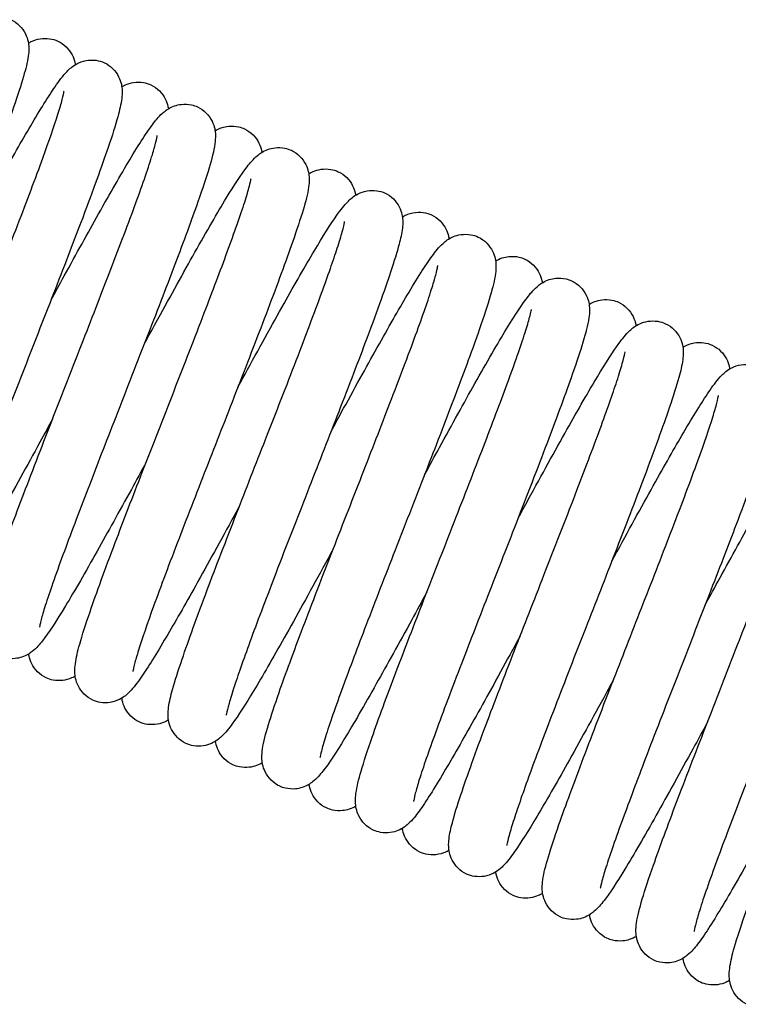
# Model space of a CAD drawing. Units: millimetres. Extents: x 573 to 1709, y 1066 to 2208.
# Drawn here: x 670 to 682, y 2165 to 2182 of the extents above; entities that cross this region are included whole.
import ezdxf

# ---------------------------------------------------------------- set-up
doc = ezdxf.new("R2010")
doc.units = ezdxf.units.MM
doc.header["$LTSCALE"] = 10
doc.layers.add('Spigoli visibili(ISO)', color=179, linetype='Continuous', lineweight=25, true_color=0x262659)

msp = doc.modelspace()

# ---------------------------------------------------------------- linework, layer by layer
at = {"layer": 'Spigoli visibili(ISO)'}
for points, knots in [([(669.933, 2182.09), (669.986, 2182.065), (670.036, 2182.029), (670.12, 2181.945), (670.155, 2181.896), (670.203, 2181.802), (670.217, 2181.757), (670.233, 2181.678), (670.237, 2181.643), (670.239, 2181.555), (670.235, 2181.508), (670.213, 2181.352), (670.185, 2181.246), (670.104, 2180.967), (670.047, 2180.791), (669.866, 2180.264), (669.718, 2179.862), (669.396, 2179.008), (669.219, 2178.55), (668.875, 2177.665), (668.705, 2177.232), (668.362, 2176.352), (668.184, 2175.896), (667.859, 2175.05), (667.708, 2174.65), (667.476, 2174.013), (667.387, 2173.753), (667.289, 2173.448), (667.262, 2173.358), (667.225, 2173.219), (667.213, 2173.165), (667.208, 2173.134), (667.208, 2173.129), (667.208, 2173.129)], [0, 0, 0, 0, 0.020472, 0.020472, 0.041169, 0.041169, 0.06152, 0.06152, 0.082036, 0.082036, 0.119038, 0.119038, 0.211582, 0.211582, 0.316271, 0.316271, 0.486032, 0.486032, 0.640077, 0.640077, 0.776921, 0.776921, 0.924621, 0.924621, 1.073513, 1.073513, 1.206864, 1.206864, 1.275462, 1.275462, 1.340724, 1.340724, 1.360672, 1.360672, 1.360672, 1.360672]), ([(670.231, 2181.687), (670.246, 2181.696), (670.262, 2181.705), (670.321, 2181.734), (670.375, 2181.754), (670.485, 2181.771), (670.541, 2181.772), (670.644, 2181.757), (670.693, 2181.743), (670.737, 2181.723)], [1.39377301, 1.39377301, 1.39377301, 1.39377301, 1.40368572, 1.40368572, 1.42600989, 1.42600989, 1.44503503, 1.44503503, 1.46167613, 1.46167613, 1.46167613, 1.46167613]), ([(670.737, 2181.723), (670.789, 2181.698), (670.839, 2181.663), (670.922, 2181.58), (670.957, 2181.532), (671.005, 2181.438), (671.02, 2181.392), (671.031, 2181.34), (671.033, 2181.328), (671.035, 2181.316)], [0, 0, 0, 0, 0.01991938, 0.01991938, 0.04011265, 0.04011265, 0.06005255, 0.06005255, 0.06653504, 0.06653504, 0.06653504, 0.06653504]), ([(671.536, 2181.35), (671.59, 2181.325), (671.64, 2181.289), (671.723, 2181.206), (671.757, 2181.158), (671.805, 2181.065), (671.819, 2181.02), (671.836, 2180.944), (671.839, 2180.91), (671.843, 2180.825), (671.839, 2180.78), (671.821, 2180.635), (671.798, 2180.54), (671.726, 2180.277), (671.671, 2180.101), (671.491, 2179.57), (671.34, 2179.156), (671.021, 2178.313), (670.861, 2177.896), (670.522, 2177.026), (670.34, 2176.56), (669.98, 2175.638), (669.796, 2175.168), (669.484, 2174.353), (669.347, 2173.991), (669.11, 2173.343), (669.007, 2173.053), (668.898, 2172.715), (668.868, 2172.618), (668.829, 2172.476), (668.818, 2172.423), (668.813, 2172.394), (668.812, 2172.389), (668.812, 2172.389)], [0, 0, 0, 0, 0.020192, 0.020192, 0.040622, 0.040622, 0.060687, 0.060687, 0.080682, 0.080682, 0.116805, 0.116805, 0.204561, 0.204561, 0.31592, 0.31592, 0.491615, 0.491615, 0.633223, 0.633223, 0.780079, 0.780079, 0.931129, 0.931129, 1.067233, 1.067233, 1.209087, 1.209087, 1.280042, 1.280042, 1.341702, 1.341702, 1.360615, 1.360615, 1.360615, 1.360615]), ([(669.01, 2178.011), (669.036, 2178.059), (669.062, 2178.107), (669.322, 2178.584), (669.552, 2179.003), (669.947, 2179.708), (670.12, 2180.012), (670.434, 2180.545), (670.573, 2180.77), (670.76, 2181.041), (670.817, 2181.121), (670.935, 2181.242), (670.982, 2181.289), (671.106, 2181.355), (671.161, 2181.377), (671.277, 2181.398), (671.336, 2181.4), (671.442, 2181.385), (671.492, 2181.37), (671.536, 2181.35)], [0.810122, 0.810122, 0.810122, 0.810122, 0.8267498, 0.8267498, 0.9773484, 0.9773484, 1.1150925, 1.1150925, 1.2640359, 1.2640359, 1.3532467, 1.3532467, 1.3990362, 1.3990362, 1.4229013, 1.4229013, 1.4427578, 1.4427578, 1.459747, 1.459747, 1.459747, 1.459747]), ([(671.835, 2180.939), (671.854, 2180.951), (671.876, 2180.962), (671.938, 2180.989), (671.986, 2181.005), (672.092, 2181.02), (672.149, 2181.02), (672.25, 2181.003), (672.295, 2180.99), (672.336, 2180.971)], [1.39369359, 1.39369359, 1.39369359, 1.39369359, 1.40584198, 1.40584198, 1.42558611, 1.42558611, 1.44531669, 1.44531669, 1.46097904, 1.46097904, 1.46097904, 1.46097904]), ([(672.336, 2180.971), (672.39, 2180.945), (672.44, 2180.909), (672.524, 2180.825), (672.558, 2180.776), (672.606, 2180.683), (672.62, 2180.639), (672.631, 2180.586), (672.633, 2180.573), (672.635, 2180.56)], [0, 0, 0, 0, 0.02075261, 0.02075261, 0.04169275, 0.04169275, 0.06224629, 0.06224629, 0.0699353, 0.0699353, 0.0699353, 0.0699353]), ([(668.12, 2171.902), (668.066, 2171.927), (668.016, 2171.964), (667.932, 2172.048), (667.898, 2172.097), (667.85, 2172.192), (667.836, 2172.237), (667.819, 2172.316), (667.816, 2172.352), (667.813, 2172.442), (667.818, 2172.489), (667.841, 2172.649), (667.871, 2172.761), (667.957, 2173.054), (668.017, 2173.238), (668.204, 2173.776), (668.351, 2174.176), (668.674, 2175.03), (668.851, 2175.491), (669.197, 2176.38), (669.368, 2176.815), (669.71, 2177.69), (669.885, 2178.14), (670.207, 2178.98), (670.358, 2179.379), (670.587, 2180.012), (670.675, 2180.269), (670.769, 2180.565), (670.794, 2180.651), (670.829, 2180.783), (670.839, 2180.833), (670.842, 2180.857), (670.843, 2180.86), (670.843, 2180.86)], [0, 0, 0, 0, 0.020663, 0.020663, 0.041505, 0.041505, 0.062066, 0.062066, 0.083102, 0.083102, 0.120985, 0.120985, 0.21713, 0.21713, 0.323988, 0.323988, 0.490897, 0.490897, 0.645388, 0.645388, 0.78251, 0.78251, 0.928843, 0.928843, 1.078375, 1.078375, 1.212239, 1.212239, 1.280003, 1.280003, 1.344632, 1.344632, 1.360709, 1.360709, 1.360709, 1.360709]), ([(670.614, 2177.261), (670.693, 2177.406), (670.771, 2177.55), (671.055, 2178.067), (671.255, 2178.429), (671.635, 2179.107), (671.817, 2179.425), (672.135, 2179.956), (672.267, 2180.164), (672.435, 2180.383), (672.482, 2180.442), (672.604, 2180.541), (672.659, 2180.581), (672.777, 2180.621), (672.817, 2180.631), (672.915, 2180.641), (672.975, 2180.639), (673.068, 2180.618), (673.104, 2180.607), (673.137, 2180.591)], [0.8136356, 0.8136356, 0.8136356, 0.8136356, 0.8639143, 0.8639143, 0.9999535, 0.9999535, 1.1482017, 1.1482017, 1.3039319, 1.3039319, 1.375199, 1.375199, 1.4135243, 1.4135243, 1.4294159, 1.4294159, 1.449902, 1.449902, 1.46271, 1.46271, 1.46271, 1.46271]), ([(673.137, 2180.591), (673.191, 2180.566), (673.242, 2180.529), (673.327, 2180.444), (673.361, 2180.395), (673.408, 2180.301), (673.422, 2180.257), (673.439, 2180.179), (673.442, 2180.144), (673.445, 2180.052), (673.44, 2180.004), (673.416, 2179.831), (673.383, 2179.705), (673.287, 2179.382), (673.222, 2179.187), (673.035, 2178.653), (672.898, 2178.284), (672.595, 2177.484), (672.425, 2177.044), (672.07, 2176.131), (671.88, 2175.645), (671.532, 2174.754), (671.37, 2174.337), (671.067, 2173.546), (670.923, 2173.165), (670.677, 2172.493), (670.574, 2172.197), (670.481, 2171.897), (670.46, 2171.821), (670.432, 2171.711), (670.425, 2171.672), (670.423, 2171.656), (670.423, 2171.654), (670.423, 2171.654)], [0, 0, 0, 0, 0.021122, 0.021122, 0.042398, 0.042398, 0.063263, 0.063263, 0.085119, 0.085119, 0.12658, 0.12658, 0.23719, 0.23719, 0.347269, 0.347269, 0.497156, 0.497156, 0.646191, 0.646191, 0.798431, 0.798431, 0.935415, 0.935415, 1.078806, 1.078806, 1.227249, 1.227249, 1.291218, 1.291218, 1.348922, 1.348922, 1.361181, 1.361181, 1.361181, 1.361181]), ([(673.437, 2180.183), (673.469, 2180.203), (673.508, 2180.222), (673.591, 2180.249), (673.63, 2180.257), (673.727, 2180.266), (673.788, 2180.263), (673.878, 2180.241), (673.911, 2180.23), (673.941, 2180.216)], [1.3944415, 1.3944415, 1.3944415, 1.3944415, 1.4163321, 1.4163321, 1.43166798, 1.43166798, 1.45243159, 1.45243159, 1.46418826, 1.46418826, 1.46418826, 1.46418826]), ([(673.941, 2180.216), (673.995, 2180.191), (674.047, 2180.154), (674.131, 2180.068), (674.166, 2180.019), (674.213, 2179.925), (674.226, 2179.881), (674.237, 2179.832), (674.239, 2179.821), (674.24, 2179.811)], [0, 0, 0, 0, 0.02115937, 0.02115937, 0.04247271, 0.04247271, 0.063366, 0.063366, 0.06927489, 0.06927489, 0.06927489, 0.06927489]), ([(669.732, 2171.162), (669.677, 2171.187), (669.626, 2171.224), (669.541, 2171.309), (669.507, 2171.359), (669.46, 2171.453), (669.447, 2171.498), (669.43, 2171.576), (669.427, 2171.613), (669.424, 2171.705), (669.429, 2171.754), (669.454, 2171.93), (669.488, 2172.058), (669.586, 2172.384), (669.65, 2172.577), (669.836, 2173.106), (669.973, 2173.474), (670.279, 2174.281), (670.452, 2174.731), (670.809, 2175.648), (670.997, 2176.128), (671.34, 2177.008), (671.5, 2177.42), (671.806, 2178.217), (671.954, 2178.608), (672.199, 2179.279), (672.298, 2179.567), (672.387, 2179.858), (672.408, 2179.932), (672.436, 2180.042), (672.443, 2180.083), (672.445, 2180.098), (672.445, 2180.099), (672.445, 2180.099)], [0, 0, 0, 0, 0.021223, 0.021223, 0.042567, 0.042567, 0.063585, 0.063585, 0.085793, 0.085793, 0.127484, 0.127484, 0.239137, 0.239137, 0.346006, 0.346006, 0.495789, 0.495789, 0.647911, 0.647911, 0.79815, 0.79815, 0.9337, 0.9337, 1.080378, 1.080378, 1.227275, 1.227275, 1.290332, 1.290332, 1.349781, 1.349781, 1.361139, 1.361139, 1.361139, 1.361139]), ([(674.747, 2179.846), (674.801, 2179.821), (674.852, 2179.784), (674.936, 2179.7), (674.971, 2179.65), (675.018, 2179.556), (675.032, 2179.511), (675.049, 2179.433), (675.052, 2179.397), (675.055, 2179.307), (675.05, 2179.259), (675.026, 2179.092), (674.994, 2178.972), (674.902, 2178.664), (674.84, 2178.478), (674.652, 2177.94), (674.506, 2177.545), (674.185, 2176.697), (674.006, 2176.233), (673.657, 2175.335), (673.484, 2174.894), (673.144, 2174.024), (672.974, 2173.585), (672.654, 2172.754), (672.503, 2172.352), (672.272, 2171.714), (672.183, 2171.456), (672.094, 2171.167), (672.07, 2171.087), (672.039, 2170.963), (672.03, 2170.917), (672.027, 2170.897), (672.027, 2170.896), (672.027, 2170.896)], [0, 0, 0, 0, 0.020855, 0.020855, 0.041897, 0.041897, 0.062545, 0.062545, 0.083792, 0.083792, 0.123116, 0.123116, 0.225309, 0.225309, 0.33099, 0.33099, 0.493856, 0.493856, 0.649244, 0.649244, 0.78818, 0.78818, 0.931453, 0.931453, 1.081873, 1.081873, 1.217993, 1.217993, 1.284028, 1.284028, 1.347587, 1.347587, 1.360678, 1.360678, 1.360678, 1.360678]), ([(672.218, 2176.511), (672.298, 2176.659), (672.378, 2176.805), (672.68, 2177.356), (672.896, 2177.748), (673.294, 2178.455), (673.478, 2178.775), (673.771, 2179.255), (673.885, 2179.43), (674.041, 2179.632), (674.088, 2179.691), (674.208, 2179.792), (674.261, 2179.831), (674.38, 2179.874), (674.422, 2179.885), (674.521, 2179.896), (674.58, 2179.894), (674.675, 2179.874), (674.712, 2179.862), (674.747, 2179.846)], [0.8082915, 0.8082915, 0.8082915, 0.8082915, 0.8596243, 0.8596243, 1.0064419, 1.0064419, 1.1589411, 1.1589411, 1.3012147, 1.3012147, 1.3746684, 1.3746684, 1.4139154, 1.4139154, 1.4307159, 1.4307159, 1.4510852, 1.4510852, 1.4644607, 1.4644607, 1.4644607, 1.4644607]), ([(675.046, 2179.443), (675.067, 2179.457), (675.092, 2179.47), (675.159, 2179.499), (675.206, 2179.513), (675.31, 2179.528), (675.368, 2179.528), (675.468, 2179.512), (675.512, 2179.498), (675.553, 2179.479)], [1.3940828, 1.3940828, 1.3940828, 1.3940828, 1.40855642, 1.40855642, 1.42812474, 1.42812474, 1.44777978, 1.44777978, 1.46332379, 1.46332379, 1.46332379, 1.46332379]), ([(675.553, 2179.479), (675.606, 2179.454), (675.657, 2179.419), (675.74, 2179.335), (675.775, 2179.286), (675.823, 2179.192), (675.837, 2179.147), (675.848, 2179.097), (675.85, 2179.086), (675.851, 2179.076)], [0, 0, 0, 0, 0.02034045, 0.02034045, 0.04091808, 0.04091808, 0.06116947, 0.06116947, 0.06682894, 0.06682894, 0.06682894, 0.06682894]), ([(671.335, 2170.404), (671.281, 2170.429), (671.231, 2170.465), (671.147, 2170.549), (671.113, 2170.597), (671.065, 2170.691), (671.051, 2170.735), (671.034, 2170.813), (671.031, 2170.848), (671.027, 2170.935), (671.032, 2170.981), (671.051, 2171.134), (671.077, 2171.237), (671.156, 2171.519), (671.215, 2171.703), (671.4, 2172.244), (671.55, 2172.653), (671.864, 2173.482), (672.023, 2173.895), (672.364, 2174.771), (672.551, 2175.248), (672.912, 2176.172), (673.091, 2176.633), (673.397, 2177.432), (673.531, 2177.788), (673.77, 2178.438), (673.874, 2178.734), (673.98, 2179.066), (674.008, 2179.159), (674.042, 2179.288), (674.051, 2179.332), (674.055, 2179.355), (674.055, 2179.358), (674.055, 2179.358)], [0, 0, 0, 0, 0.020501, 0.020501, 0.041188, 0.041188, 0.061589, 0.061589, 0.082382, 0.082382, 0.120138, 0.120138, 0.214456, 0.214456, 0.328303, 0.328303, 0.497812, 0.497812, 0.637743, 0.637743, 0.78792, 0.78792, 0.936708, 0.936708, 1.071332, 1.071332, 1.216675, 1.216675, 1.286585, 1.286585, 1.345146, 1.345146, 1.360938, 1.360938, 1.360938, 1.360938]), ([(676.356, 2179.111), (676.409, 2179.087), (676.458, 2179.052), (676.541, 2178.97), (676.575, 2178.921), (676.623, 2178.829), (676.638, 2178.784), (676.655, 2178.708), (676.658, 2178.674), (676.662, 2178.592), (676.659, 2178.549), (676.643, 2178.416), (676.623, 2178.332), (676.561, 2178.098), (676.513, 2177.94), (676.344, 2177.432), (676.195, 2177.019), (675.871, 2176.158), (675.703, 2175.721), (675.365, 2174.852), (675.192, 2174.411), (674.839, 2173.508), (674.654, 2173.034), (674.328, 2172.185), (674.181, 2171.798), (673.942, 2171.147), (673.844, 2170.868), (673.732, 2170.529), (673.7, 2170.427), (673.655, 2170.266), (673.64, 2170.204), (673.63, 2170.153), (673.628, 2170.143), (673.628, 2170.143)], [0, 0, 0, 0, 0.019795, 0.019795, 0.039835, 0.039835, 0.059488, 0.059488, 0.078557, 0.078557, 0.112001, 0.112001, 0.189428, 0.189428, 0.293874, 0.293874, 0.476247, 0.476247, 0.625145, 0.625145, 0.764811, 0.764811, 0.916429, 0.916429, 1.05938, 1.05938, 1.194471, 1.194471, 1.265688, 1.265688, 1.331498, 1.331498, 1.360852, 1.360852, 1.360852, 1.360852]), ([(673.826, 2175.77), (673.868, 2175.847), (673.91, 2175.924), (674.186, 2176.43), (674.416, 2176.849), (674.813, 2177.557), (674.988, 2177.862), (675.291, 2178.37), (675.42, 2178.576), (675.595, 2178.825), (675.65, 2178.898), (675.766, 2179.014), (675.814, 2179.058), (675.935, 2179.12), (675.989, 2179.141), (676.102, 2179.159), (676.158, 2179.161), (676.263, 2179.146), (676.311, 2179.132), (676.356, 2179.111)], [0.8074145, 0.8074145, 0.8074145, 0.8074145, 0.8341214, 0.8341214, 0.985893, 0.985893, 1.1274728, 1.1274728, 1.2720671, 1.2720671, 1.3578652, 1.3578652, 1.402175, 1.402175, 1.4251709, 1.4251709, 1.4442337, 1.4442337, 1.4610553, 1.4610553, 1.4610553, 1.4610553]), ([(676.654, 2178.703), (676.659, 2178.706), (676.663, 2178.708), (676.69, 2178.724), (676.716, 2178.737), (676.797, 2178.768), (676.862, 2178.782), (676.983, 2178.784), (677.04, 2178.776), (677.115, 2178.753), (677.135, 2178.745), (677.155, 2178.736)], [1.3933364, 1.3933364, 1.3933364, 1.3933364, 1.39605946, 1.39605946, 1.40971467, 1.40971467, 1.4332314, 1.4332314, 1.45236786, 1.45236786, 1.45991076, 1.45991076, 1.45991076, 1.45991076]), ([(672.935, 2169.658), (672.882, 2169.683), (672.832, 2169.718), (672.749, 2169.802), (672.714, 2169.85), (672.666, 2169.945), (672.652, 2169.991), (672.635, 2170.07), (672.632, 2170.106), (672.629, 2170.193), (672.634, 2170.238), (672.653, 2170.38), (672.676, 2170.472), (672.748, 2170.729), (672.803, 2170.903), (672.982, 2171.429), (673.13, 2171.836), (673.453, 2172.694), (673.627, 2173.146), (673.969, 2174.023), (674.138, 2174.457), (674.485, 2175.344), (674.667, 2175.809), (674.993, 2176.658), (675.143, 2177.055), (675.376, 2177.695), (675.469, 2177.959), (675.571, 2178.277), (675.6, 2178.372), (675.641, 2178.521), (675.654, 2178.578), (675.661, 2178.618), (675.662, 2178.625), (675.662, 2178.625)], [0, 0, 0, 0, 0.020243, 0.020243, 0.040703, 0.040703, 0.060939, 0.060939, 0.081199, 0.081199, 0.11667, 0.11667, 0.199117, 0.199117, 0.306917, 0.306917, 0.481786, 0.481786, 0.634169, 0.634169, 0.771144, 0.771144, 0.920814, 0.920814, 1.067849, 1.067849, 1.200959, 1.200959, 1.27083, 1.27083, 1.33673, 1.33673, 1.360872, 1.360872, 1.360872, 1.360872]), ([(677.155, 2178.736), (677.209, 2178.711), (677.259, 2178.676), (677.342, 2178.592), (677.377, 2178.544), (677.424, 2178.451), (677.438, 2178.406), (677.45, 2178.353), (677.453, 2178.339), (677.454, 2178.325)], [0, 0, 0, 0, 0.0203334, 0.0203334, 0.04089192, 0.04089192, 0.06108151, 0.06108151, 0.06896685, 0.06896685, 0.06896685, 0.06896685]), ([(677.955, 2178.357), (678.009, 2178.331), (678.06, 2178.295), (678.144, 2178.21), (678.178, 2178.161), (678.225, 2178.068), (678.239, 2178.024), (678.256, 2177.947), (678.259, 2177.912), (678.263, 2177.822), (678.258, 2177.775), (678.236, 2177.61), (678.206, 2177.494), (678.117, 2177.186), (678.054, 2176.993), (677.865, 2176.449), (677.721, 2176.059), (677.415, 2175.251), (677.252, 2174.831), (676.905, 2173.938), (676.714, 2173.451), (676.358, 2172.538), (676.188, 2172.1), (675.886, 2171.312), (675.749, 2170.95), (675.507, 2170.289), (675.402, 2169.989), (675.302, 2169.67), (675.278, 2169.587), (675.249, 2169.473), (675.241, 2169.435), (675.239, 2169.416), (675.238, 2169.414), (675.238, 2169.414)], [0, 0, 0, 0, 0.020864, 0.020864, 0.041906, 0.041906, 0.062555, 0.062555, 0.083912, 0.083912, 0.123971, 0.123971, 0.228365, 0.228365, 0.342319, 0.342319, 0.500543, 0.500543, 0.642986, 0.642986, 0.795858, 0.795858, 0.938875, 0.938875, 1.075897, 1.075897, 1.22434, 1.22434, 1.291501, 1.291501, 1.347017, 1.347017, 1.361182, 1.361182, 1.361182, 1.361182]), ([(675.432, 2175.024), (675.49, 2175.131), (675.548, 2175.236), (675.822, 2175.738), (676.032, 2176.12), (676.413, 2176.798), (676.587, 2177.103), (676.906, 2177.642), (677.046, 2177.866), (677.224, 2178.111), (677.274, 2178.177), (677.395, 2178.286), (677.446, 2178.329), (677.568, 2178.379), (677.613, 2178.392), (677.715, 2178.406), (677.774, 2178.406), (677.873, 2178.388), (677.916, 2178.375), (677.955, 2178.357)], [0.8138104, 0.8138104, 0.8138104, 0.8138104, 0.8507149, 0.8507149, 0.9921029, 0.9921029, 1.1327918, 1.1327918, 1.2888676, 1.2888676, 1.3668042, 1.3668042, 1.4079018, 1.4079018, 1.426388, 1.426388, 1.4462985, 1.4462985, 1.461389, 1.461389, 1.461389, 1.461389]), ([(678.255, 2177.946), (678.286, 2177.965), (678.323, 2177.983), (678.403, 2178.009), (678.442, 2178.018), (678.539, 2178.028), (678.599, 2178.025), (678.691, 2178.004), (678.725, 2177.993), (678.757, 2177.978)], [1.39419757, 1.39419757, 1.39419757, 1.39419757, 1.41471515, 1.41471515, 1.43023225, 1.43023225, 1.45085185, 1.45085185, 1.46311624, 1.46311624, 1.46311624, 1.46311624]), ([(678.757, 2177.978), (678.811, 2177.953), (678.862, 2177.916), (678.947, 2177.83), (678.981, 2177.781), (679.028, 2177.687), (679.042, 2177.643), (679.053, 2177.593), (679.055, 2177.581), (679.056, 2177.57)], [0, 0, 0, 0, 0.02116397, 0.02116397, 0.04247864, 0.04247864, 0.06337826, 0.06337826, 0.0700161, 0.0700161, 0.0700161, 0.0700161]), ([(674.547, 2168.923), (674.493, 2168.948), (674.442, 2168.985), (674.357, 2169.07), (674.323, 2169.12), (674.276, 2169.214), (674.262, 2169.259), (674.245, 2169.338), (674.242, 2169.374), (674.24, 2169.467), (674.245, 2169.515), (674.27, 2169.689), (674.304, 2169.817), (674.401, 2170.137), (674.463, 2170.323), (674.648, 2170.851), (674.789, 2171.232), (675.104, 2172.063), (675.281, 2172.523), (675.637, 2173.436), (675.818, 2173.898), (676.156, 2174.767), (676.319, 2175.185), (676.631, 2175.998), (676.782, 2176.398), (677.022, 2177.057), (677.115, 2177.329), (677.202, 2177.614), (677.224, 2177.689), (677.252, 2177.804), (677.26, 2177.847), (677.262, 2177.863), (677.263, 2177.865), (677.263, 2177.865)], [0, 0, 0, 0, 0.021154, 0.021154, 0.042437, 0.042437, 0.063394, 0.063394, 0.085421, 0.085421, 0.126455, 0.126455, 0.235568, 0.235568, 0.338535, 0.338535, 0.494646, 0.494646, 0.64963, 0.64963, 0.794592, 0.794592, 0.93194, 0.93194, 1.081849, 1.081849, 1.224126, 1.224126, 1.287601, 1.287601, 1.349434, 1.349434, 1.360963, 1.360963, 1.360963, 1.360963]), ([(679.561, 2177.604), (679.616, 2177.578), (679.667, 2177.542), (679.752, 2177.457), (679.786, 2177.407), (679.833, 2177.313), (679.847, 2177.269), (679.863, 2177.19), (679.867, 2177.155), (679.869, 2177.063), (679.864, 2177.014), (679.839, 2176.84), (679.805, 2176.713), (679.708, 2176.392), (679.646, 2176.207), (679.461, 2175.679), (679.32, 2175.297), (679.006, 2174.467), (678.828, 2174.007), (678.473, 2173.093), (678.291, 2172.63), (677.952, 2171.761), (677.79, 2171.343), (677.477, 2170.53), (677.326, 2170.129), (677.087, 2169.47), (676.994, 2169.198), (676.906, 2168.913), (676.885, 2168.838), (676.856, 2168.723), (676.848, 2168.68), (676.846, 2168.664), (676.846, 2168.663), (676.846, 2168.663)], [0, 0, 0, 0, 0.021115, 0.021115, 0.042389, 0.042389, 0.063245, 0.063245, 0.08503, 0.08503, 0.126089, 0.126089, 0.235361, 0.235361, 0.338315, 0.338315, 0.494503, 0.494503, 0.649552, 0.649552, 0.794597, 0.794597, 0.931972, 0.931972, 1.081913, 1.081913, 1.224232, 1.224232, 1.287678, 1.287678, 1.349393, 1.349393, 1.360876, 1.360876, 1.360876, 1.360876]), ([(677.035, 2174.272), (677.122, 2174.432), (677.208, 2174.589), (677.506, 2175.133), (677.712, 2175.507), (678.104, 2176.204), (678.29, 2176.527), (678.593, 2177.026), (678.711, 2177.206), (678.869, 2177.407), (678.915, 2177.463), (679.037, 2177.56), (679.092, 2177.598), (679.21, 2177.636), (679.249, 2177.645), (679.346, 2177.654), (679.407, 2177.651), (679.498, 2177.629), (679.531, 2177.618), (679.561, 2177.604)], [0.8106442, 0.8106442, 0.8106442, 0.8106442, 0.8660475, 0.8660475, 1.007138, 1.007138, 1.1605752, 1.1605752, 1.3084985, 1.3084985, 1.3784084, 1.3784084, 1.4161768, 1.4161768, 1.4317043, 1.4317043, 1.4524246, 1.4524246, 1.4643869, 1.4643869, 1.4643869, 1.4643869]), ([(679.861, 2177.2), (679.888, 2177.217), (679.92, 2177.233), (679.995, 2177.261), (680.038, 2177.273), (680.138, 2177.285), (680.197, 2177.283), (680.293, 2177.264), (680.332, 2177.252), (680.368, 2177.235)], [1.39433655, 1.39433655, 1.39433655, 1.39433655, 1.41284458, 1.41284458, 1.43018679, 1.43018679, 1.45040421, 1.45040421, 1.46431221, 1.46431221, 1.46431221, 1.46431221]), ([(680.368, 2177.235), (680.422, 2177.21), (680.472, 2177.174), (680.557, 2177.089), (680.591, 2177.04), (680.639, 2176.946), (680.653, 2176.901), (680.663, 2176.852), (680.665, 2176.842), (680.666, 2176.832)], [0, 0, 0, 0, 0.02074453, 0.02074453, 0.04168763, 0.04168763, 0.06224965, 0.06224965, 0.06764145, 0.06764145, 0.06764145, 0.06764145]), ([(676.154, 2168.17), (676.1, 2168.195), (676.049, 2168.232), (675.965, 2168.316), (675.931, 2168.365), (675.884, 2168.459), (675.87, 2168.503), (675.853, 2168.581), (675.85, 2168.617), (675.846, 2168.707), (675.851, 2168.754), (675.873, 2168.919), (675.903, 2169.035), (675.992, 2169.343), (676.055, 2169.536), (676.244, 2170.08), (676.388, 2170.47), (676.694, 2171.277), (676.857, 2171.697), (677.204, 2172.59), (677.394, 2173.077), (677.75, 2173.99), (677.921, 2174.428), (678.222, 2175.215), (678.359, 2175.577), (678.601, 2176.238), (678.706, 2176.538), (678.806, 2176.856), (678.83, 2176.94), (678.859, 2177.054), (678.867, 2177.092), (678.87, 2177.111), (678.87, 2177.114), (678.87, 2177.114)], [0, 0, 0, 0, 0.020897, 0.020897, 0.041944, 0.041944, 0.06269, 0.06269, 0.084283, 0.084283, 0.124321, 0.124321, 0.228498, 0.228498, 0.342445, 0.342445, 0.50057, 0.50057, 0.642961, 0.642961, 0.795778, 0.795778, 0.938733, 0.938733, 1.07573, 1.07573, 1.224155, 1.224155, 1.291336, 1.291336, 1.346964, 1.346964, 1.361265, 1.361265, 1.361265, 1.361265]), ([(678.642, 2173.528), (678.701, 2173.636), (678.759, 2173.743), (679.049, 2174.275), (679.276, 2174.687), (679.677, 2175.4), (679.855, 2175.709), (680.149, 2176.197), (680.269, 2176.386), (680.434, 2176.611), (680.485, 2176.678), (680.602, 2176.788), (680.651, 2176.831), (680.772, 2176.885), (680.821, 2176.901), (680.927, 2176.917), (680.984, 2176.918), (681.086, 2176.901), (681.131, 2176.888), (681.173, 2176.868)], [0.806424, 0.806424, 0.806424, 0.806424, 0.843882, 0.843882, 0.9952742, 0.9952742, 1.1419637, 1.1419637, 1.2831968, 1.2831968, 1.3645446, 1.3645446, 1.4070469, 1.4070469, 1.4274506, 1.4274506, 1.4469155, 1.4469155, 1.4628753, 1.4628753, 1.4628753, 1.4628753]), ([(681.173, 2176.868), (681.227, 2176.844), (681.277, 2176.808), (681.36, 2176.725), (681.395, 2176.676), (681.443, 2176.582), (681.457, 2176.536), (681.474, 2176.458), (681.477, 2176.423), (681.48, 2176.336), (681.475, 2176.291), (681.456, 2176.149), (681.433, 2176.056), (681.361, 2175.799), (681.306, 2175.626), (681.127, 2175.099), (680.979, 2174.692), (680.655, 2173.834), (680.481, 2173.382), (680.14, 2172.504), (679.97, 2172.07), (679.623, 2171.183), (679.442, 2170.718), (679.115, 2169.868), (678.965, 2169.472), (678.732, 2168.832), (678.639, 2168.567), (678.537, 2168.249), (678.508, 2168.154), (678.467, 2168.006), (678.454, 2167.948), (678.447, 2167.909), (678.446, 2167.903), (678.446, 2167.903)], [0, 0, 0, 0, 0.020208, 0.020208, 0.040664, 0.040664, 0.060815, 0.060815, 0.080852, 0.080852, 0.116349, 0.116349, 0.199068, 0.199068, 0.306901, 0.306901, 0.481816, 0.481816, 0.634271, 0.634271, 0.771296, 0.771296, 0.921012, 0.921012, 1.068088, 1.068088, 1.201217, 1.201217, 1.271066, 1.271066, 1.336864, 1.336864, 1.360803, 1.360803, 1.360803, 1.360803]), ([(677.753, 2167.415), (677.7, 2167.44), (677.651, 2167.475), (677.568, 2167.557), (677.534, 2167.605), (677.486, 2167.698), (677.471, 2167.743), (677.454, 2167.82), (677.451, 2167.854), (677.447, 2167.937), (677.45, 2167.98), (677.466, 2168.113), (677.486, 2168.197), (677.547, 2168.43), (677.596, 2168.588), (677.765, 2169.095), (677.914, 2169.509), (678.237, 2170.369), (678.406, 2170.806), (678.743, 2171.675), (678.916, 2172.116), (679.269, 2173.019), (679.454, 2173.493), (679.78, 2174.341), (679.927, 2174.728), (680.166, 2175.379), (680.264, 2175.658), (680.376, 2175.997), (680.408, 2176.1), (680.453, 2176.26), (680.468, 2176.322), (680.478, 2176.374), (680.48, 2176.384), (680.48, 2176.384)], [0, 0, 0, 0, 0.019827, 0.019827, 0.039866, 0.039866, 0.059598, 0.059598, 0.07888, 0.07888, 0.112311, 0.112311, 0.189501, 0.189501, 0.293795, 0.293795, 0.476158, 0.476158, 0.624996, 0.624996, 0.76461, 0.76461, 0.916178, 0.916178, 1.059093, 1.059093, 1.194162, 1.194162, 1.265397, 1.265397, 1.331301, 1.331301, 1.360903, 1.360903, 1.360903, 1.360903]), ([(681.471, 2176.464), (681.483, 2176.471), (681.494, 2176.478), (681.549, 2176.506), (681.604, 2176.528), (681.718, 2176.547), (681.775, 2176.549), (681.88, 2176.534), (681.93, 2176.52), (681.975, 2176.499)], [1.39364461, 1.39364461, 1.39364461, 1.39364461, 1.40076494, 1.40076494, 1.42428683, 1.42428683, 1.44339243, 1.44339243, 1.46042139, 1.46042139, 1.46042139, 1.46042139]), ([(681.975, 2176.499), (682.028, 2176.474), (682.078, 2176.439), (682.161, 2176.357), (682.195, 2176.309), (682.243, 2176.216), (682.257, 2176.171), (682.269, 2176.118), (682.272, 2176.104), (682.274, 2176.09)], [0, 0, 0, 0, 0.01987995, 0.01987995, 0.04002366, 0.04002366, 0.05980893, 0.05980893, 0.06744861, 0.06744861, 0.06744861, 0.06744861]), ([(682.774, 2176.122), (682.828, 2176.098), (682.878, 2176.062), (682.962, 2175.978), (682.996, 2175.929), (683.044, 2175.836), (683.058, 2175.792), (683.074, 2175.715), (683.078, 2175.681), (683.081, 2175.594), (683.077, 2175.548), (683.058, 2175.395), (683.032, 2175.292), (682.953, 2175.01), (682.894, 2174.825), (682.709, 2174.284), (682.559, 2173.875), (682.245, 2173.045), (682.085, 2172.633), (681.745, 2171.757), (681.558, 2171.28), (681.197, 2170.354), (681.017, 2169.894), (680.711, 2169.095), (680.577, 2168.738), (680.338, 2168.088), (680.234, 2167.792), (680.128, 2167.46), (680.1, 2167.368), (680.066, 2167.239), (680.057, 2167.195), (680.054, 2167.172), (680.053, 2167.169), (680.053, 2167.169)], [0, 0, 0, 0, 0.020471, 0.020471, 0.041155, 0.041155, 0.061466, 0.061466, 0.082031, 0.082031, 0.119807, 0.119807, 0.214375, 0.214375, 0.32828, 0.32828, 0.497852, 0.497852, 0.637844, 0.637844, 0.788073, 0.788073, 0.936913, 0.936913, 1.071573, 1.071573, 1.216933, 1.216933, 1.286821, 1.286821, 1.345271, 1.345271, 1.360862, 1.360862, 1.360862, 1.360862]), ([(680.249, 2172.786), (680.281, 2172.844), (680.312, 2172.901), (680.573, 2173.38), (680.799, 2173.79), (681.188, 2174.486), (681.36, 2174.788), (681.678, 2175.327), (681.82, 2175.557), (682.007, 2175.826), (682.062, 2175.903), (682.182, 2176.024), (682.231, 2176.07), (682.355, 2176.133), (682.411, 2176.153), (682.525, 2176.171), (682.583, 2176.172), (682.686, 2176.156), (682.732, 2176.142), (682.774, 2176.122)], [0.8120803, 0.8120803, 0.8120803, 0.8120803, 0.8319496, 0.8319496, 0.9803853, 0.9803853, 1.1171358, 1.1171358, 1.2693598, 1.2693598, 1.3562324, 1.3562324, 1.4011091, 1.4011091, 1.4243989, 1.4243989, 1.4439453, 1.4439453, 1.4601404, 1.4601404, 1.4601404, 1.4601404]), ([(679.362, 2166.681), (679.308, 2166.706), (679.257, 2166.742), (679.172, 2166.827), (679.138, 2166.876), (679.091, 2166.971), (679.077, 2167.016), (679.06, 2167.095), (679.057, 2167.131), (679.054, 2167.222), (679.059, 2167.27), (679.083, 2167.437), (679.116, 2167.557), (679.208, 2167.865), (679.269, 2168.051), (679.457, 2168.59), (679.603, 2168.984), (679.924, 2169.832), (680.103, 2170.296), (680.452, 2171.193), (680.625, 2171.635), (680.964, 2172.504), (681.135, 2172.943), (681.454, 2173.774), (681.606, 2174.176), (681.837, 2174.813), (681.925, 2175.071), (682.014, 2175.359), (682.038, 2175.44), (682.069, 2175.564), (682.078, 2175.611), (682.081, 2175.63), (682.081, 2175.632), (682.081, 2175.632)], [0, 0, 0, 0, 0.020893, 0.020893, 0.041943, 0.041943, 0.062687, 0.062687, 0.084172, 0.084172, 0.123469, 0.123469, 0.225481, 0.225481, 0.331193, 0.331193, 0.493978, 0.493978, 0.649288, 0.649288, 0.788154, 0.788154, 0.931404, 0.931404, 1.08178, 1.08178, 1.217863, 1.217863, 1.283932, 1.283932, 1.347604, 1.347604, 1.360761, 1.360761, 1.360761, 1.360761]), ([(681.853, 2172.035), (681.939, 2172.193), (682.024, 2172.348), (682.314, 2172.877), (682.513, 2173.237), (682.896, 2173.92), (683.081, 2174.242), (683.395, 2174.763), (683.521, 2174.959), (683.685, 2175.168), (683.73, 2175.224), (683.853, 2175.321), (683.908, 2175.359), (684.026, 2175.397), (684.065, 2175.406), (684.162, 2175.415), (684.223, 2175.412), (684.314, 2175.39), (684.346, 2175.379), (684.377, 2175.365)], [0.8127959, 0.8127959, 0.8127959, 0.8127959, 0.8675185, 0.8675185, 1.0036752, 1.0036752, 1.1550313, 1.1550313, 1.3086192, 1.3086192, 1.3780229, 1.3780229, 1.4155764, 1.4155764, 1.4308893, 1.4308893, 1.4516019, 1.4516019, 1.4635025, 1.4635025, 1.4635025, 1.4635025]), ([(670.651, 2175.24), (670.576, 2175.103), (670.502, 2174.968), (670.202, 2174.418), (669.981, 2174.017), (669.581, 2173.306), (669.399, 2172.992), (669.108, 2172.514), (668.993, 2172.336), (668.836, 2172.128), (668.788, 2172.067), (668.67, 2171.964), (668.619, 2171.924), (668.499, 2171.878), (668.455, 2171.865), (668.355, 2171.853), (668.297, 2171.854), (668.199, 2171.872), (668.158, 2171.885), (668.12, 2171.902)], [0.8072646, 0.8072646, 0.8072646, 0.8072646, 0.8547095, 0.8547095, 1.0040269, 1.0040269, 1.1548131, 1.1548131, 1.2957373, 1.2957373, 1.3717737, 1.3717737, 1.4120532, 1.4120532, 1.4299577, 1.4299577, 1.449835, 1.449835, 1.46438, 1.46438, 1.46438, 1.46438]), ([(684.377, 2175.365), (684.431, 2175.339), (684.483, 2175.303), (684.567, 2175.217), (684.602, 2175.168), (684.648, 2175.074), (684.662, 2175.03), (684.679, 2174.952), (684.682, 2174.916), (684.685, 2174.824), (684.68, 2174.775), (684.655, 2174.6), (684.621, 2174.472), (684.523, 2174.145), (684.459, 2173.953), (684.273, 2173.424), (684.136, 2173.055), (683.831, 2172.249), (683.657, 2171.799), (683.3, 2170.881), (683.112, 2170.4), (682.769, 2169.521), (682.608, 2169.108), (682.302, 2168.31), (682.155, 2167.92), (681.91, 2167.248), (681.81, 2166.96), (681.721, 2166.669), (681.7, 2166.595), (681.672, 2166.485), (681.665, 2166.445), (681.663, 2166.429), (681.663, 2166.428), (681.663, 2166.428)], [0, 0, 0, 0, 0.021186, 0.021186, 0.042521, 0.042521, 0.063437, 0.063437, 0.085401, 0.085401, 0.127116, 0.127116, 0.238932, 0.238932, 0.345805, 0.345805, 0.495668, 0.495668, 0.647844, 0.647844, 0.798157, 0.798157, 0.933753, 0.933753, 1.080453, 1.080453, 1.227383, 1.227383, 1.290418, 1.290418, 1.349747, 1.349747, 1.361052, 1.361052, 1.361052, 1.361052]), ([(680.972, 2165.935), (680.917, 2165.961), (680.866, 2165.997), (680.782, 2166.083), (680.748, 2166.132), (680.701, 2166.226), (680.687, 2166.27), (680.67, 2166.349), (680.667, 2166.385), (680.664, 2166.477), (680.669, 2166.525), (680.693, 2166.699), (680.726, 2166.824), (680.822, 2167.147), (680.887, 2167.342), (681.074, 2167.876), (681.211, 2168.246), (681.514, 2169.045), (681.684, 2169.485), (682.039, 2170.397), (682.229, 2170.884), (682.576, 2171.774), (682.738, 2172.191), (683.042, 2172.982), (683.186, 2173.363), (683.431, 2174.034), (683.534, 2174.33), (683.627, 2174.63), (683.648, 2174.706), (683.676, 2174.816), (683.683, 2174.855), (683.685, 2174.872), (683.685, 2174.873), (683.685, 2174.873)], [0, 0, 0, 0, 0.021158, 0.021158, 0.042442, 0.042442, 0.063408, 0.063408, 0.085507, 0.085507, 0.126944, 0.126944, 0.237375, 0.237375, 0.347455, 0.347455, 0.497247, 0.497247, 0.646235, 0.646235, 0.79841, 0.79841, 0.935336, 0.935336, 1.078709, 1.078709, 1.227125, 1.227125, 1.291112, 1.291112, 1.348935, 1.348935, 1.361267, 1.361267, 1.361267, 1.361267]), ([(672.256, 2174.492), (672.169, 2174.332), (672.083, 2174.175), (671.792, 2173.645), (671.593, 2173.285), (671.21, 2172.602), (671.025, 2172.28), (670.711, 2171.759), (670.586, 2171.564), (670.422, 2171.356), (670.376, 2171.3), (670.254, 2171.204), (670.199, 2171.166), (670.082, 2171.129), (670.043, 2171.12), (669.947, 2171.111), (669.887, 2171.115), (669.796, 2171.136), (669.763, 2171.147), (669.732, 2171.162)], [0.8128969, 0.8128969, 0.8128969, 0.8128969, 0.8681676, 0.8681676, 1.0043921, 1.0043921, 1.155846, 1.155846, 1.3094835, 1.3094835, 1.3786039, 1.3786039, 1.4160022, 1.4160022, 1.4312227, 1.4312227, 1.4517751, 1.4517751, 1.4637928, 1.4637928, 1.4637928, 1.4637928]), ([(682.572, 2165.177), (682.519, 2165.202), (682.469, 2165.237), (682.386, 2165.32), (682.352, 2165.369), (682.304, 2165.462), (682.29, 2165.507), (682.273, 2165.584), (682.27, 2165.619), (682.266, 2165.704), (682.27, 2165.749), (682.288, 2165.894), (682.311, 2165.989), (682.383, 2166.252), (682.438, 2166.427), (682.618, 2166.958), (682.769, 2167.372), (683.087, 2168.215), (683.248, 2168.632), (683.586, 2169.501), (683.768, 2169.966), (684.129, 2170.889), (684.312, 2171.359), (684.624, 2172.173), (684.761, 2172.535), (684.998, 2173.183), (685.101, 2173.473), (685.21, 2173.811), (685.24, 2173.908), (685.279, 2174.051), (685.29, 2174.103), (685.295, 2174.134), (685.296, 2174.138), (685.296, 2174.138)], [0, 0, 0, 0, 0.020221, 0.020221, 0.040652, 0.040652, 0.060803, 0.060803, 0.081019, 0.081019, 0.117123, 0.117123, 0.204618, 0.204618, 0.315873, 0.315873, 0.491532, 0.491532, 0.633081, 0.633081, 0.779883, 0.779883, 0.930884, 0.930884, 1.066953, 1.066953, 1.208786, 1.208786, 1.279763, 1.279763, 1.341532, 1.341532, 1.360685, 1.360685, 1.360685, 1.360685]), ([(673.859, 2173.74), (673.827, 2173.683), (673.796, 2173.625), (673.534, 2173.145), (673.308, 2172.735), (672.919, 2172.039), (672.747, 2171.737), (672.429, 2171.198), (672.287, 2170.967), (672.101, 2170.698), (672.045, 2170.622), (671.926, 2170.501), (671.877, 2170.455), (671.753, 2170.393), (671.697, 2170.372), (671.582, 2170.355), (671.525, 2170.354), (671.423, 2170.37), (671.377, 2170.384), (671.335, 2170.404)], [0.8121648, 0.8121648, 0.8121648, 0.8121648, 0.8321845, 0.8321845, 0.9806601, 0.9806601, 1.117462, 1.117462, 1.2697609, 1.2697609, 1.3565692, 1.3565692, 1.4013931, 1.4013931, 1.4248954, 1.4248954, 1.4442348, 1.4442348, 1.4604085, 1.4604085, 1.4604085, 1.4604085]), ([(675.466, 2172.998), (675.407, 2172.889), (675.348, 2172.78), (675.056, 2172.247), (674.829, 2171.835), (674.429, 2171.123), (674.251, 2170.814), (673.957, 2170.326), (673.837, 2170.138), (673.673, 2169.913), (673.622, 2169.846), (673.505, 2169.737), (673.456, 2169.695), (673.336, 2169.641), (673.287, 2169.625), (673.181, 2169.609), (673.125, 2169.609), (673.023, 2169.625), (672.978, 2169.638), (672.935, 2169.658)], [0.8065249, 0.8065249, 0.8065249, 0.8065249, 0.8445066, 0.8445066, 0.9959674, 0.9959674, 1.1426661, 1.1426661, 1.2840058, 1.2840058, 1.3650955, 1.3650955, 1.4074567, 1.4074567, 1.4278624, 1.4278624, 1.4471478, 1.4471478, 1.4631664, 1.4631664, 1.4631664, 1.4631664]), ([(677.073, 2172.255), (676.985, 2172.093), (676.899, 2171.934), (676.599, 2171.388), (676.393, 2171.014), (676.001, 2170.318), (675.815, 2169.995), (675.513, 2169.497), (675.396, 2169.317), (675.237, 2169.117), (675.192, 2169.061), (675.07, 2168.965), (675.016, 2168.928), (674.899, 2168.89), (674.859, 2168.881), (674.763, 2168.872), (674.703, 2168.876), (674.612, 2168.897), (674.579, 2168.908), (674.547, 2168.923)], [0.8107477, 0.8107477, 0.8107477, 0.8107477, 0.8667453, 0.8667453, 1.0079644, 1.0079644, 1.1614726, 1.1614726, 1.3094188, 1.3094188, 1.3790197, 1.3790197, 1.416622, 1.416622, 1.4320487, 1.4320487, 1.4526084, 1.4526084, 1.4646814, 1.4646814, 1.4646814, 1.4646814]), ([(678.676, 2171.502), (678.618, 2171.395), (678.56, 2171.288), (678.285, 2170.786), (678.074, 2170.404), (677.694, 2169.726), (677.519, 2169.42), (677.2, 2168.882), (677.06, 2168.658), (676.883, 2168.414), (676.833, 2168.348), (676.713, 2168.239), (676.662, 2168.197), (676.541, 2168.147), (676.495, 2168.134), (676.393, 2168.12), (676.336, 2168.121), (676.236, 2168.138), (676.193, 2168.151), (676.154, 2168.17)], [0.8139004, 0.8139004, 0.8139004, 0.8139004, 0.8511595, 0.8511595, 0.9925559, 0.9925559, 1.1333366, 1.1333366, 1.2894953, 1.2894953, 1.3672587, 1.3672587, 1.4082496, 1.4082496, 1.4267487, 1.4267487, 1.4464796, 1.4464796, 1.461667, 1.461667, 1.461667, 1.461667]), ([(670.535, 2170.784), (670.48, 2170.809), (670.429, 2170.846), (670.345, 2170.931), (670.311, 2170.98), (670.264, 2171.073), (670.25, 2171.118), (670.239, 2171.169), (670.237, 2171.182), (670.235, 2171.194)], [0, 0, 0, 0, 0.02099656, 0.02099656, 0.04213378, 0.04213378, 0.06296451, 0.06296451, 0.07003881, 0.07003881, 0.07003881, 0.07003881]), ([(671.035, 2170.815), (671.011, 2170.8), (670.982, 2170.785), (670.912, 2170.758), (670.868, 2170.747), (670.769, 2170.734), (670.71, 2170.735), (670.613, 2170.753), (670.572, 2170.766), (670.535, 2170.784)], [1.39407344, 1.39407344, 1.39407344, 1.39407344, 1.41024583, 1.41024583, 1.42765915, 1.42765915, 1.44758101, 1.44758101, 1.46208145, 1.46208145, 1.46208145, 1.46208145]), ([(680.282, 2170.757), (680.24, 2170.678), (680.197, 2170.601), (679.92, 2170.093), (679.69, 2169.675), (679.293, 2168.966), (679.118, 2168.662), (678.815, 2168.154), (678.686, 2167.948), (678.511, 2167.7), (678.457, 2167.626), (678.341, 2167.511), (678.294, 2167.467), (678.173, 2167.405), (678.118, 2167.385), (678.006, 2167.367), (677.95, 2167.366), (677.846, 2167.381), (677.797, 2167.395), (677.753, 2167.415)], [0.8075093, 0.8075093, 0.8075093, 0.8075093, 0.8346159, 0.8346159, 0.9864368, 0.9864368, 1.1280298, 1.1280298, 1.2727409, 1.2727409, 1.3583438, 1.3583438, 1.4025434, 1.4025434, 1.4256725, 1.4256725, 1.4445169, 1.4445169, 1.4613362, 1.4613362, 1.4613362, 1.4613362]), ([(672.134, 2170.027), (672.081, 2170.052), (672.031, 2170.087), (671.948, 2170.169), (671.914, 2170.218), (671.866, 2170.311), (671.852, 2170.356), (671.84, 2170.409), (671.837, 2170.423), (671.836, 2170.436)], [0, 0, 0, 0, 0.01990755, 0.01990755, 0.04004995, 0.04004995, 0.05991669, 0.05991669, 0.06730629, 0.06730629, 0.06730629, 0.06730629]), ([(672.638, 2170.062), (672.626, 2170.055), (672.614, 2170.048), (672.559, 2170.02), (672.504, 2169.998), (672.389, 2169.979), (672.333, 2169.978), (672.228, 2169.992), (672.179, 2170.006), (672.134, 2170.027)], [1.39378772, 1.39378772, 1.39378772, 1.39378772, 1.40111853, 1.40111853, 1.42479998, 1.42479998, 1.44369213, 1.44369213, 1.46069815, 1.46069815, 1.46069815, 1.46069815]), ([(681.891, 2170.016), (681.809, 2169.866), (681.728, 2169.718), (681.426, 2169.165), (681.209, 2168.773), (680.812, 2168.066), (680.627, 2167.747), (680.335, 2167.268), (680.221, 2167.093), (680.065, 2166.891), (680.019, 2166.833), (679.899, 2166.734), (679.847, 2166.694), (679.728, 2166.652), (679.686, 2166.642), (679.588, 2166.63), (679.529, 2166.632), (679.434, 2166.652), (679.397, 2166.664), (679.362, 2166.681)], [0.8083963, 0.8083963, 0.8083963, 0.8083963, 0.8603473, 0.8603473, 1.0072767, 1.0072767, 1.1598159, 1.1598159, 1.3021415, 1.3021415, 1.3752827, 1.3752827, 1.4143622, 1.4143622, 1.4310768, 1.4310768, 1.4512768, 1.4512768, 1.4647567, 1.4647567, 1.4647567, 1.4647567]), ([(673.741, 2169.292), (673.687, 2169.317), (673.636, 2169.353), (673.552, 2169.437), (673.518, 2169.487), (673.47, 2169.581), (673.456, 2169.627), (673.446, 2169.675), (673.444, 2169.685), (673.443, 2169.694)], [0, 0, 0, 0, 0.02078303, 0.02078303, 0.04173347, 0.04173347, 0.0623891, 0.0623891, 0.06750666, 0.06750666, 0.06750666, 0.06750666]), ([(674.249, 2169.327), (674.221, 2169.31), (674.189, 2169.293), (674.113, 2169.265), (674.071, 2169.253), (673.971, 2169.242), (673.913, 2169.243), (673.817, 2169.262), (673.777, 2169.275), (673.741, 2169.292)], [1.39448557, 1.39448557, 1.39448557, 1.39448557, 1.41328635, 1.41328635, 1.43055364, 1.43055364, 1.45059894, 1.45059894, 1.46460816, 1.46460816, 1.46460816, 1.46460816]), ([(683.495, 2169.266), (683.415, 2169.119), (683.335, 2168.974), (683.051, 2168.455), (682.851, 2168.093), (682.471, 2167.416), (682.289, 2167.098), (681.971, 2166.567), (681.839, 2166.359), (681.671, 2166.141), (681.625, 2166.083), (681.503, 2165.984), (681.449, 2165.945), (681.331, 2165.905), (681.291, 2165.895), (681.194, 2165.885), (681.135, 2165.887), (681.041, 2165.908), (681.005, 2165.92), (680.972, 2165.935)], [0.8137329, 0.8137329, 0.8137329, 0.8137329, 0.8645084, 0.8645084, 1.0005819, 1.0005819, 1.1489355, 1.1489355, 1.3047327, 1.3047327, 1.3757451, 1.3757451, 1.4139273, 1.4139273, 1.4297474, 1.4297474, 1.4500669, 1.4500669, 1.4629955, 1.4629955, 1.4629955, 1.4629955]), ([(675.352, 2168.549), (675.297, 2168.574), (675.246, 2168.611), (675.162, 2168.696), (675.128, 2168.746), (675.081, 2168.84), (675.067, 2168.884), (675.056, 2168.934), (675.054, 2168.945), (675.053, 2168.956)], [0, 0, 0, 0, 0.02120086, 0.02120086, 0.04252403, 0.04252403, 0.06352493, 0.06352493, 0.06986965, 0.06986965, 0.06986965, 0.06986965]), ([(675.854, 2168.58), (675.823, 2168.561), (675.786, 2168.543), (675.706, 2168.517), (675.666, 2168.508), (675.57, 2168.498), (675.51, 2168.501), (675.418, 2168.522), (675.384, 2168.534), (675.352, 2168.549)], [1.39434885, 1.39434885, 1.39434885, 1.39434885, 1.41513067, 1.41513067, 1.43056377, 1.43056377, 1.45102055, 1.45102055, 1.46340423, 1.46340423, 1.46340423, 1.46340423]), ([(676.954, 2167.79), (676.9, 2167.815), (676.85, 2167.851), (676.766, 2167.934), (676.732, 2167.983), (676.685, 2168.076), (676.671, 2168.121), (676.659, 2168.174), (676.657, 2168.188), (676.655, 2168.201)], [0, 0, 0, 0, 0.02036289, 0.02036289, 0.04092293, 0.04092293, 0.06120142, 0.06120142, 0.06881565, 0.06881565, 0.06881565, 0.06881565]), ([(677.455, 2167.823), (677.45, 2167.82), (677.445, 2167.817), (677.417, 2167.801), (677.392, 2167.789), (677.311, 2167.758), (677.247, 2167.744), (677.127, 2167.742), (677.07, 2167.75), (676.995, 2167.773), (676.974, 2167.781), (676.954, 2167.79)], [1.39347589, 1.39347589, 1.39347589, 1.39347589, 1.3964842, 1.3964842, 1.4102026, 1.4102026, 1.43342133, 1.43342133, 1.45243724, 1.45243724, 1.46018383, 1.46018383, 1.46018383, 1.46018383]), ([(678.556, 2167.047), (678.502, 2167.072), (678.452, 2167.108), (678.368, 2167.191), (678.334, 2167.24), (678.286, 2167.335), (678.272, 2167.381), (678.261, 2167.431), (678.259, 2167.441), (678.258, 2167.451)], [0, 0, 0, 0, 0.02037664, 0.02037664, 0.04095885, 0.04095885, 0.06129721, 0.06129721, 0.06669719, 0.06669719, 0.06669719, 0.06669719]), ([(679.063, 2167.083), (679.042, 2167.07), (679.017, 2167.056), (678.95, 2167.027), (678.902, 2167.013), (678.799, 2166.998), (678.741, 2166.998), (678.641, 2167.015), (678.597, 2167.028), (678.556, 2167.047)], [1.39423393, 1.39423393, 1.39423393, 1.39423393, 1.40897734, 1.40897734, 1.42852243, 1.42852243, 1.44799897, 1.44799897, 1.46361667, 1.46361667, 1.46361667, 1.46361667]), ([(680.168, 2166.311), (680.113, 2166.336), (680.062, 2166.373), (679.977, 2166.458), (679.943, 2166.508), (679.896, 2166.602), (679.883, 2166.647), (679.872, 2166.696), (679.87, 2166.706), (679.869, 2166.715)], [0, 0, 0, 0, 0.02119816, 0.02119816, 0.04252081, 0.04252081, 0.06351484, 0.06351484, 0.06913356, 0.06913356, 0.06913356, 0.06913356]), ([(680.673, 2166.344), (680.64, 2166.323), (680.6, 2166.304), (680.517, 2166.277), (680.478, 2166.269), (680.382, 2166.26), (680.322, 2166.264), (680.231, 2166.285), (680.199, 2166.296), (680.168, 2166.311)], [1.39459126, 1.39459126, 1.39459126, 1.39459126, 1.41677413, 1.41677413, 1.43200885, 1.43200885, 1.4526134, 1.4526134, 1.46448183, 1.46448183, 1.46448183, 1.46448183]), ([(681.773, 2165.556), (681.719, 2165.581), (681.668, 2165.617), (681.585, 2165.702), (681.55, 2165.751), (681.503, 2165.844), (681.489, 2165.889), (681.478, 2165.941), (681.476, 2165.954), (681.474, 2165.967)], [0, 0, 0, 0, 0.02078478, 0.02078478, 0.04172952, 0.04172952, 0.06237848, 0.06237848, 0.06978292, 0.06978292, 0.06978292, 0.06978292]), ([(682.274, 2165.587), (682.255, 2165.576), (682.233, 2165.564), (682.17, 2165.537), (682.122, 2165.521), (682.017, 2165.507), (681.96, 2165.506), (681.859, 2165.523), (681.814, 2165.537), (681.773, 2165.556)], [1.39384619, 1.39384619, 1.39384619, 1.39384619, 1.40616944, 1.40616944, 1.42597132, 1.42597132, 1.44551998, 1.44551998, 1.4612545, 1.4612545, 1.4612545, 1.4612545])]:
    msp.add_open_spline(points, degree=3, knots=knots, dxfattribs=at)

doc.saveas('drawing.dxf')
